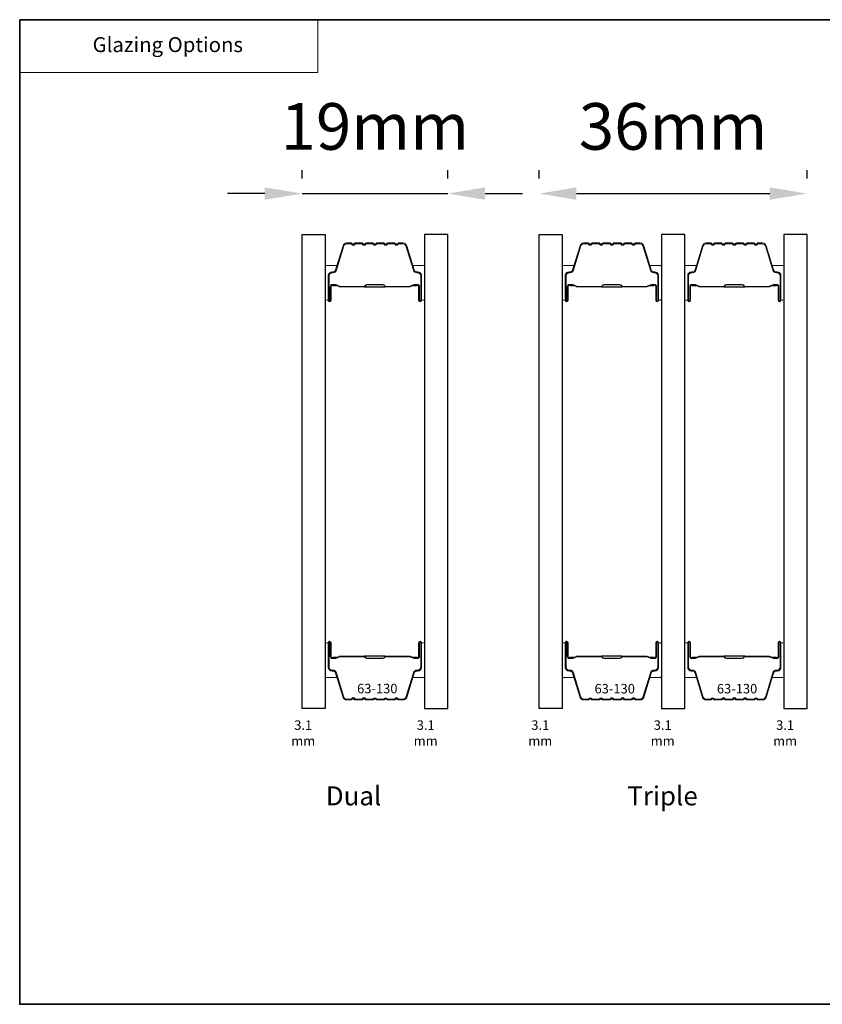
# Model space of a CAD drawing. Extents: x -223 to 5432, y 1416 to 3959.
# Drawn here: x 1583 to 1690, y 3771 to 3903 of the extents above; entities that cross this region are included whole.
import ezdxf
from ezdxf.enums import TextEntityAlignment as Align

# ---------------------------------------------------------------- set-up
doc = ezdxf.new("R2010")
doc.units = 0
doc.header["$LTSCALE"] = 200
doc.header["$MEASUREMENT"] = 0
doc.header["$PDMODE"] = 3
doc.header["$PDSIZE"] = 25
doc.linetypes.add('HIDDEN', pattern=[0.375, 0.25, -0.125])
doc.layers.get('DEFPOINTS').update_dxf_attribs({"color": 2, "linetype": 'CONTINUOUS'})
for name, color, linetype, lineweight in [('1', 1, 'CONTINUOUS', 13), ('2', 2, 'CONTINUOUS', 25), ('5', 7, 'HIDDEN', 9), ('8', 7, 'CONTINUOUS', 35), ('Butal', 9, 'CONTINUOUS', 15), ('Spacer Bar', 1, 'CONTINUOUS', 9), ('TEXT', 7, 'CONTINUOUS', 35)]:
    doc.layers.add(name, color=color, linetype=linetype, lineweight=lineweight)
doc.layers.add('Glass', color=6, linetype='CONTINUOUS')
doc.styles.add('BOLD', font='txt')
doc.styles.add('Note Text (ISO)', font='tahoma.ttf')
doc.styles.add('style1', font='arial.ttf')
doc.dimstyles.new('LWFRAC$0', dxfattribs={"dimscale": 20, "dimtxt": 2.5, "dimasz": 2, "dimexe": 1.25, "dimexo": 3, "dimgap": 2, "dimtad": 1, "dimtoh": 1, "dimdec": 4, "dimlfac": 0.03937, "dimzin": 4, "dimdsep": 46, "dimlunit": 5, "dimtxsty": 'style1', "dimcen": 0, "dimadec": 0, "dimazin": 0, "dimtfac": 1, "dimtdec": 4, "dimtix": 1, "dimtmove": 0, "dimatfit": 3, "dimfxl": 0, "dimfrac": 2, "dimtzin": 0, "dimarcsym": 0})

# ---------------------------------------------------------------- blocks, each defined once
blk = doc.blocks.new('*D169')
at = {"layer": '2', "color": 0, "lineweight": -2}
for p, q in [((1620.43, 3881.5), (1620.43, 3882.62)), ((1639.93, 3881.5), (1639.93, 3882.62)), ((1615.43, 3879.49), (1610.43, 3879.49)), ((1620.43, 3879.49), (1639.93, 3879.49)), ((1644.93, 3879.49), (1649.93, 3879.49))]:
    blk.add_line(p, q, dxfattribs=at)
at = {"layer": '2', "color": 0}
for points in [[(1615.43, 3880.32), (1615.43, 3878.66), (1620.43, 3879.49)], [(1644.93, 3880.32), (1644.93, 3878.66), (1639.93, 3879.49)]]:
    blk.add_solid(points, dxfattribs=at)
at = {"layer": 'DEFPOINTS', "color": 0}
for p in [(1639.93, 3879.49), (1620.43, 3874), (1639.93, 3874)]:
    blk.add_point(p, dxfattribs=at)
at = {"layer": '2', "color": 0, "insert": (1630.18, 3887.68), "char_height": 6.25, "attachment_point": 5, "style": 'style1'}
blk.add_mtext('19mm', dxfattribs=at)
blk = doc.blocks.new('*D170')
at = {"layer": '2', "color": 0, "lineweight": -2}
for p, q in [((1652.17, 3881.5), (1652.17, 3882.62)), ((1688.07, 3881.5), (1688.07, 3882.62)), ((1657.17, 3879.49), (1683.07, 3879.49))]:
    blk.add_line(p, q, dxfattribs=at)
at = {"layer": '2', "color": 0}
for points in [[(1657.17, 3880.32), (1657.17, 3878.66), (1652.17, 3879.49)], [(1683.07, 3880.32), (1683.07, 3878.66), (1688.07, 3879.49)]]:
    blk.add_solid(points, dxfattribs=at)
at = {"layer": 'DEFPOINTS', "color": 0}
for p in [(1688.07, 3879.49), (1652.17, 3874), (1688.07, 3874)]:
    blk.add_point(p, dxfattribs=at)
at = {"layer": '2', "color": 0, "insert": (1670.12, 3887.68), "char_height": 6.25, "attachment_point": 5, "style": 'style1'}
blk.add_mtext('36mm', dxfattribs=at)

msp = doc.modelspace()

# ---------------------------------------------------------------- linework, layer by layer
at = {"layer": '1', "linetype": 'Continuous'}
msp.add_lwpolyline([(1582.61, 3902.79), (1622.55, 3902.79), (1622.55, 3895.73), (1582.61, 3895.73)], close=True, dxfattribs=at)
at = {"layer": '8', "linetype": 'Continuous'}
msp.add_lwpolyline([(1582.61, 3902.79), (1785.89, 3902.79), (1785.89, 3770.85), (1582.61, 3770.85)], close=True, dxfattribs=at)
at = {"layer": 'Butal'}
for points in [[(1623.53, 3865.44), (1623.53, 3869.62, -0.414214), (1623.78, 3869.87), (1625.1, 3869.87), (1624.92, 3869.26, -0.329751), (1624.56, 3868.99), (1624.44, 3868.99, 0.414214), (1623.93, 3868.48), (1623.93, 3865.19), (1623.78, 3865.19, -0.414214)], [(1636.83, 3865.44), (1636.83, 3869.62, 0.414214), (1636.58, 3869.87), (1635.25, 3869.87), (1635.44, 3869.26, 0.329751), (1635.8, 3868.99), (1635.92, 3868.99, -0.414214), (1636.43, 3868.48), (1636.43, 3865.19), (1636.58, 3865.19, 0.414214)], [(1655.27, 3865.44), (1655.27, 3869.62, -0.414214), (1655.52, 3869.87), (1656.85, 3869.87), (1656.66, 3869.26, -0.329751), (1656.3, 3868.99), (1656.18, 3868.99, 0.414214), (1655.67, 3868.48), (1655.67, 3865.19), (1655.52, 3865.19, -0.414214)], [(1668.57, 3865.44), (1668.57, 3869.62, 0.414214), (1668.32, 3869.87), (1667, 3869.87), (1667.18, 3869.26, 0.329751), (1667.54, 3868.99), (1667.66, 3868.99, -0.414214), (1668.17, 3868.48), (1668.17, 3865.19), (1668.32, 3865.19, 0.414214)], [(1671.67, 3865.44), (1671.67, 3869.62, -0.414214), (1671.92, 3869.87), (1673.25, 3869.87), (1673.06, 3869.26, -0.329751), (1672.7, 3868.99), (1672.58, 3868.99, 0.414214), (1672.07, 3868.48), (1672.07, 3865.19), (1671.92, 3865.19, -0.414214)], [(1684.97, 3865.44), (1684.97, 3869.62, 0.414214), (1684.72, 3869.87), (1683.39, 3869.87), (1683.58, 3869.26, 0.329751), (1683.94, 3868.99), (1684.06, 3868.99, -0.414214), (1684.57, 3868.48), (1684.57, 3865.19), (1684.72, 3865.19, 0.414214)], [(1623.53, 3819.06), (1623.53, 3814.88, 0.414214), (1623.78, 3814.63), (1625.1, 3814.63), (1624.92, 3815.24, 0.329751), (1624.56, 3815.51), (1624.44, 3815.51, -0.414214), (1623.93, 3816.02), (1623.93, 3819.31), (1623.78, 3819.31, 0.414214)], [(1636.83, 3819.06), (1636.83, 3814.88, -0.414214), (1636.58, 3814.63), (1635.25, 3814.63), (1635.44, 3815.24, -0.329751), (1635.8, 3815.51), (1635.92, 3815.51, 0.414214), (1636.43, 3816.02), (1636.43, 3819.31), (1636.58, 3819.31, -0.414214)], [(1655.27, 3819.06), (1655.27, 3814.88, 0.414214), (1655.52, 3814.63), (1656.85, 3814.63), (1656.66, 3815.24, 0.329751), (1656.3, 3815.51), (1656.18, 3815.51, -0.414214), (1655.67, 3816.02), (1655.67, 3819.31), (1655.52, 3819.31, 0.414214)], [(1668.57, 3819.06), (1668.57, 3814.88, -0.414214), (1668.32, 3814.63), (1667, 3814.63), (1667.18, 3815.24, -0.329751), (1667.54, 3815.51), (1667.66, 3815.51, 0.414214), (1668.17, 3816.02), (1668.17, 3819.31), (1668.32, 3819.31, -0.414214)], [(1671.67, 3819.06), (1671.67, 3814.88, 0.414214), (1671.92, 3814.63), (1673.25, 3814.63), (1673.06, 3815.24, 0.329751), (1672.7, 3815.51), (1672.58, 3815.51, -0.414214), (1672.07, 3816.02), (1672.07, 3819.31), (1671.92, 3819.31, 0.414214)], [(1684.97, 3819.06), (1684.97, 3814.88, -0.414214), (1684.72, 3814.63), (1683.39, 3814.63), (1683.58, 3815.24, -0.329751), (1683.94, 3815.51), (1684.06, 3815.51, 0.414214), (1684.57, 3816.02), (1684.57, 3819.31), (1684.72, 3819.31, -0.414214)]]:
    msp.add_lwpolyline(points, format="xyb", close=True, dxfattribs=at)
at = {"layer": 'Glass', "color": 1}
for points in [[(1620.43, 3874), (1623.53, 3874), (1623.53, 3810.5), (1620.43, 3810.5)], [(1639.93, 3874), (1636.83, 3874), (1636.83, 3810.5), (1639.93, 3810.5)], [(1652.17, 3874), (1655.27, 3874), (1655.27, 3810.5), (1652.17, 3810.5)], [(1671.67, 3874), (1668.57, 3874), (1668.57, 3810.5), (1671.67, 3810.5)], [(1688.07, 3874), (1684.97, 3874), (1684.97, 3810.5), (1688.07, 3810.5)]]:
    msp.add_lwpolyline(points, close=True, dxfattribs=at)
at = {"layer": 'Spacer Bar'}
for points in [[(1628.99, 3872.87, 0.226277), (1628.9, 3872.82), (1628.83, 3872.74, -0.476976), (1628.63, 3872.74), (1628.56, 3872.82, 0.226277), (1628.46, 3872.87), (1627.55, 3872.87, 0.226277), (1627.45, 3872.82), (1627.38, 3872.74, -0.476976), (1627.18, 3872.74), (1627.11, 3872.82, 0.226277), (1627.01, 3872.87), (1626.39, 3872.87, 0.329751), (1625.91, 3872.51), (1624.92, 3869.25, -0.329751), (1624.55, 3868.98), (1624.43, 3868.98, 0.414214), (1623.93, 3868.48), (1623.93, 3865.19, 1), (1624.31, 3865.19), (1624.31, 3867.05, -0.414214), (1624.46, 3867.2), (1624.97, 3867.2), (1624.97, 3867.32), (1624.49, 3867.32, 0.414214), (1624.19, 3867.02), (1624.19, 3865.19, -1), (1624.04, 3865.19), (1624.04, 3868.48, -0.414214), (1624.43, 3868.87), (1624.55, 3868.87, 0.329751), (1625.02, 3869.22), (1626.02, 3872.48, -0.329751), (1626.39, 3872.75), (1627.01, 3872.75, -0.226277), (1627.02, 3872.75), (1627.09, 3872.66, 0.476976), (1627.47, 3872.66), (1627.54, 3872.75, -0.226277), (1627.55, 3872.75), (1628.46, 3872.75, -0.226277), (1628.47, 3872.75), (1628.54, 3872.66, 0.476976), (1628.92, 3872.66), (1628.99, 3872.75, -0.226277), (1628.99, 3872.75), (1629.91, 3872.75, -0.256633), (1629.92, 3872.75), (1629.99, 3872.66, 0.476976), (1630.36, 3872.66), (1630.43, 3872.75, -0.226277), (1630.44, 3872.75), (1631.36, 3872.75, -0.256633), (1631.37, 3872.75), (1631.44, 3872.66, 0.476976), (1631.81, 3872.66), (1631.88, 3872.75, -0.226277), (1631.89, 3872.75), (1632.8, 3872.75, -0.256633), (1632.82, 3872.75), (1632.88, 3872.66, 0.476976), (1633.26, 3872.66), (1633.33, 3872.75, -0.226277), (1633.34, 3872.75), (1633.96, 3872.75, -0.329751), (1634.33, 3872.48), (1635.33, 3869.22, 0.329751), (1635.81, 3868.87), (1635.93, 3868.87, -0.414214), (1636.31, 3868.48), (1636.31, 3865.19, -1), (1636.16, 3865.19), (1636.16, 3867.02, 0.414214), (1635.86, 3867.32), (1635.38, 3867.32), (1635.38, 3867.2), (1635.89, 3867.2, -0.414214), (1636.04, 3867.05), (1636.04, 3865.19, 1), (1636.43, 3865.19), (1636.43, 3868.48, 0.414214), (1635.93, 3868.98), (1635.81, 3868.98, -0.329751), (1635.44, 3869.25), (1634.44, 3872.51, 0.329751), (1633.96, 3872.87), (1633.34, 3872.87, 0.226277), (1633.24, 3872.82), (1633.17, 3872.74, -0.476976), (1632.97, 3872.74), (1632.9, 3872.82, 0.226277), (1632.81, 3872.87), (1631.89, 3872.87, 0.226277), (1631.79, 3872.82), (1631.72, 3872.74, -0.476976), (1631.53, 3872.74), (1631.46, 3872.82, 0.226277), (1631.36, 3872.87), (1630.44, 3872.87, 0.226277), (1630.34, 3872.82), (1630.28, 3872.74, -0.476976), (1630.08, 3872.74), (1630.01, 3872.82, 0.226277), (1629.91, 3872.87)], [(1660.74, 3872.87, 0.226277), (1660.64, 3872.82), (1660.57, 3872.74, -0.476976), (1660.38, 3872.74), (1660.31, 3872.82, 0.226277), (1660.21, 3872.87), (1659.29, 3872.87, 0.226277), (1659.19, 3872.82), (1659.13, 3872.74, -0.476976), (1658.93, 3872.74), (1658.86, 3872.82, 0.226277), (1658.76, 3872.87), (1658.14, 3872.87, 0.329751), (1657.66, 3872.51), (1656.66, 3869.25, -0.329751), (1656.29, 3868.98), (1656.17, 3868.98, 0.414214), (1655.67, 3868.48), (1655.67, 3865.19, 1), (1656.05, 3865.19), (1656.05, 3867.05, -0.414214), (1656.2, 3867.2), (1656.72, 3867.2), (1656.72, 3867.32), (1656.24, 3867.32, 0.414214), (1655.94, 3867.02), (1655.94, 3865.19, -1), (1655.79, 3865.19), (1655.79, 3868.48, -0.414214), (1656.17, 3868.87), (1656.29, 3868.87, 0.329751), (1656.77, 3869.22), (1657.77, 3872.48, -0.329751), (1658.14, 3872.75), (1658.76, 3872.75, -0.226277), (1658.77, 3872.75), (1658.84, 3872.66, 0.476976), (1659.21, 3872.66), (1659.28, 3872.75, -0.226277), (1659.29, 3872.75), (1660.21, 3872.75, -0.226277), (1660.22, 3872.75), (1660.29, 3872.66, 0.476976), (1660.66, 3872.66), (1660.73, 3872.75, -0.226277), (1660.74, 3872.75), (1661.65, 3872.75, -0.256633), (1661.67, 3872.75), (1661.73, 3872.66, 0.476976), (1662.11, 3872.66), (1662.18, 3872.75, -0.226277), (1662.19, 3872.75), (1663.1, 3872.75, -0.256633), (1663.11, 3872.75), (1663.18, 3872.66, 0.476976), (1663.56, 3872.66), (1663.63, 3872.75, -0.226277), (1663.64, 3872.75), (1664.55, 3872.75, -0.256633), (1664.56, 3872.75), (1664.63, 3872.66, 0.476976), (1665.01, 3872.66), (1665.07, 3872.75, -0.226277), (1665.08, 3872.75), (1665.71, 3872.75, -0.329751), (1666.08, 3872.48), (1667.07, 3869.22, 0.329751), (1667.55, 3868.87), (1667.67, 3868.87, -0.414214), (1668.06, 3868.48), (1668.06, 3865.19, -1), (1667.9, 3865.19), (1667.9, 3867.02, 0.414214), (1667.6, 3867.32), (1667.13, 3867.32), (1667.13, 3867.2), (1667.64, 3867.2, -0.414214), (1667.79, 3867.05), (1667.79, 3865.19, 1), (1668.17, 3865.19), (1668.17, 3868.48, 0.414214), (1667.67, 3868.98), (1667.55, 3868.98, -0.329751), (1667.18, 3869.25), (1666.19, 3872.51, 0.329751), (1665.71, 3872.87), (1665.08, 3872.87, 0.226277), (1664.99, 3872.82), (1664.92, 3872.74, -0.476976), (1664.72, 3872.74), (1664.65, 3872.82, 0.226277), (1664.55, 3872.87), (1663.64, 3872.87, 0.226277), (1663.54, 3872.82), (1663.47, 3872.74, -0.476976), (1663.27, 3872.74), (1663.2, 3872.82, 0.226277), (1663.1, 3872.87), (1662.19, 3872.87, 0.226277), (1662.09, 3872.82), (1662.02, 3872.74, -0.476976), (1661.82, 3872.74), (1661.75, 3872.82, 0.226277), (1661.66, 3872.87)], [(1677.14, 3872.87, 0.226277), (1677.04, 3872.82), (1676.97, 3872.74, -0.476976), (1676.77, 3872.74), (1676.7, 3872.82, 0.226277), (1676.61, 3872.87), (1675.69, 3872.87, 0.226277), (1675.59, 3872.82), (1675.52, 3872.74, -0.476976), (1675.33, 3872.74), (1675.26, 3872.82, 0.226277), (1675.16, 3872.87), (1674.53, 3872.87, 0.329751), (1674.06, 3872.51), (1673.06, 3869.25, -0.329751), (1672.69, 3868.98), (1672.57, 3868.98, 0.414214), (1672.07, 3868.48), (1672.07, 3865.19, 1), (1672.45, 3865.19), (1672.45, 3867.05, -0.414214), (1672.6, 3867.2), (1673.11, 3867.2), (1673.11, 3867.32), (1672.64, 3867.32, 0.414214), (1672.34, 3867.02), (1672.34, 3865.19, -1), (1672.19, 3865.19), (1672.19, 3868.48, -0.414214), (1672.57, 3868.87), (1672.69, 3868.87, 0.329751), (1673.17, 3869.22), (1674.16, 3872.48, -0.329751), (1674.53, 3872.75), (1675.16, 3872.75, -0.226277), (1675.17, 3872.75), (1675.24, 3872.66, 0.476976), (1675.61, 3872.66), (1675.68, 3872.75, -0.226277), (1675.69, 3872.75), (1676.61, 3872.75, -0.226277), (1676.62, 3872.75), (1676.68, 3872.66, 0.476976), (1677.06, 3872.66), (1677.13, 3872.75, -0.226277), (1677.14, 3872.75), (1678.05, 3872.75, -0.256633), (1678.06, 3872.75), (1678.13, 3872.66, 0.476976), (1678.51, 3872.66), (1678.58, 3872.75, -0.226277), (1678.59, 3872.75), (1679.5, 3872.75, -0.256633), (1679.51, 3872.75), (1679.58, 3872.66, 0.476976), (1679.96, 3872.66), (1680.02, 3872.75, -0.226277), (1680.03, 3872.75), (1680.95, 3872.75, -0.256633), (1680.96, 3872.75), (1681.03, 3872.66, 0.476976), (1681.4, 3872.66), (1681.47, 3872.75, -0.226277), (1681.48, 3872.75), (1682.11, 3872.75, -0.329751), (1682.48, 3872.48), (1683.47, 3869.22, 0.329751), (1683.95, 3868.87), (1684.07, 3868.87, -0.414214), (1684.45, 3868.48), (1684.45, 3865.19, -1), (1684.3, 3865.19), (1684.3, 3867.02, 0.414214), (1684, 3867.32), (1683.53, 3867.32), (1683.53, 3867.2), (1684.04, 3867.2, -0.414214), (1684.19, 3867.05), (1684.19, 3865.19, 1), (1684.57, 3865.19), (1684.57, 3868.48, 0.414214), (1684.07, 3868.98), (1683.95, 3868.98, -0.329751), (1683.58, 3869.25), (1682.58, 3872.51, 0.329751), (1682.11, 3872.87), (1681.48, 3872.87, 0.226277), (1681.38, 3872.82), (1681.31, 3872.74, -0.476976), (1681.12, 3872.74), (1681.05, 3872.82, 0.226277), (1680.95, 3872.87), (1680.03, 3872.87, 0.226277), (1679.94, 3872.82), (1679.87, 3872.74, -0.476976), (1679.67, 3872.74), (1679.6, 3872.82, 0.226277), (1679.5, 3872.87), (1678.59, 3872.87, 0.226277), (1678.49, 3872.82), (1678.42, 3872.74, -0.476976), (1678.22, 3872.74), (1678.15, 3872.82, 0.226277), (1678.05, 3872.87)], [(1624.53, 3867.15), (1625.16, 3867.15, -0.22907), (1625.32, 3867.08, 0.224481), (1625.46, 3867.01), (1628.74, 3867.01, 0.28964), (1628.9, 3867.11, -0.272736), (1629.12, 3867.27), (1631.23, 3867.27, -0.272736), (1631.45, 3867.11, 0.28964), (1631.62, 3867.01), (1634.9, 3867.01, 0.224481), (1635.03, 3867.08, -0.22907), (1635.19, 3867.15), (1635.83, 3867.15), (1635.83, 3867.2), (1635.19, 3867.2, 0.228585), (1634.99, 3867.11, -0.224481), (1634.9, 3867.06), (1631.62, 3867.06, -0.28964), (1631.5, 3867.14, 0.274141), (1631.23, 3867.32), (1629.12, 3867.32, 0.274141), (1628.85, 3867.14, -0.28964), (1628.74, 3867.06), (1625.46, 3867.06, -0.224481), (1625.36, 3867.11, 0.228585), (1625.16, 3867.2), (1624.53, 3867.2)], [(1656.27, 3867.15), (1656.9, 3867.15, -0.22907), (1657.07, 3867.08, 0.224481), (1657.2, 3867.01), (1660.48, 3867.01, 0.28964), (1660.64, 3867.11, -0.272736), (1660.87, 3867.27), (1662.98, 3867.27, -0.272736), (1663.2, 3867.11, 0.28964), (1663.36, 3867.01), (1666.64, 3867.01, 0.224481), (1666.78, 3867.08, -0.22907), (1666.94, 3867.15), (1667.57, 3867.15), (1667.57, 3867.2), (1666.94, 3867.2, 0.228585), (1666.74, 3867.11, -0.224481), (1666.64, 3867.06), (1663.36, 3867.06, -0.28964), (1663.25, 3867.14, 0.274141), (1662.98, 3867.32), (1660.87, 3867.32, 0.274141), (1660.6, 3867.14, -0.28964), (1660.48, 3867.06), (1657.2, 3867.06, -0.224481), (1657.1, 3867.11, 0.228585), (1656.9, 3867.2), (1656.27, 3867.2)], [(1672.67, 3867.15), (1673.3, 3867.15, -0.22907), (1673.46, 3867.08, 0.224481), (1673.6, 3867.01), (1676.88, 3867.01, 0.28964), (1677.04, 3867.11, -0.272736), (1677.27, 3867.27), (1679.37, 3867.27, -0.272736), (1679.6, 3867.11, 0.28964), (1679.76, 3867.01), (1683.04, 3867.01, 0.224481), (1683.18, 3867.08, -0.22907), (1683.34, 3867.15), (1683.97, 3867.15), (1683.97, 3867.2), (1683.34, 3867.2, 0.228585), (1683.14, 3867.11, -0.224481), (1683.04, 3867.06), (1679.76, 3867.06, -0.28964), (1679.64, 3867.14, 0.274141), (1679.38, 3867.32), (1677.26, 3867.32, 0.274141), (1677, 3867.14, -0.28964), (1676.88, 3867.06), (1673.6, 3867.06, -0.224481), (1673.5, 3867.11, 0.228585), (1673.3, 3867.2), (1672.67, 3867.2)], [(1628.99, 3811.63, -0.226277), (1628.9, 3811.68), (1628.83, 3811.76, 0.476976), (1628.63, 3811.76), (1628.56, 3811.68, -0.226277), (1628.46, 3811.63), (1627.55, 3811.63, -0.226277), (1627.45, 3811.68), (1627.38, 3811.76, 0.476976), (1627.18, 3811.76), (1627.11, 3811.68, -0.226277), (1627.01, 3811.63), (1626.39, 3811.63, -0.329751), (1625.91, 3811.98), (1624.92, 3815.24, 0.329751), (1624.55, 3815.52), (1624.43, 3815.52, -0.414214), (1623.93, 3816.02), (1623.93, 3819.31, -1), (1624.31, 3819.31), (1624.31, 3817.45, 0.414214), (1624.46, 3817.3), (1624.97, 3817.3), (1624.97, 3817.18), (1624.49, 3817.18, -0.414214), (1624.19, 3817.48), (1624.19, 3819.31, 1), (1624.04, 3819.31), (1624.04, 3816.02, 0.414214), (1624.43, 3815.63), (1624.55, 3815.63, -0.329751), (1625.02, 3815.28), (1626.02, 3812.02, 0.329751), (1626.39, 3811.74), (1627.01, 3811.74, 0.226277), (1627.02, 3811.75), (1627.09, 3811.83, -0.476976), (1627.47, 3811.83), (1627.54, 3811.75, 0.226277), (1627.55, 3811.74), (1628.46, 3811.74, 0.226277), (1628.47, 3811.75), (1628.54, 3811.83, -0.476976), (1628.92, 3811.83), (1628.99, 3811.75, 0.226277), (1628.99, 3811.74), (1629.91, 3811.74, 0.256633), (1629.92, 3811.75), (1629.99, 3811.83, -0.476976), (1630.36, 3811.83), (1630.43, 3811.75, 0.226277), (1630.44, 3811.74), (1631.36, 3811.74, 0.256633), (1631.37, 3811.75), (1631.44, 3811.83, -0.476976), (1631.81, 3811.83), (1631.88, 3811.75, 0.226277), (1631.89, 3811.74), (1632.8, 3811.74, 0.256633), (1632.82, 3811.75), (1632.88, 3811.83, -0.476976), (1633.26, 3811.83), (1633.33, 3811.75, 0.226277), (1633.34, 3811.74), (1633.96, 3811.74, 0.329751), (1634.33, 3812.02), (1635.33, 3815.28, -0.329751), (1635.81, 3815.63), (1635.93, 3815.63, 0.414214), (1636.31, 3816.02), (1636.31, 3819.31, 1), (1636.16, 3819.31), (1636.16, 3817.48, -0.414214), (1635.86, 3817.18), (1635.38, 3817.18), (1635.38, 3817.3), (1635.89, 3817.3, 0.414214), (1636.04, 3817.45), (1636.04, 3819.31, -1), (1636.43, 3819.31), (1636.43, 3816.02, -0.414214), (1635.93, 3815.52), (1635.81, 3815.52, 0.329751), (1635.44, 3815.24), (1634.44, 3811.98, -0.329751), (1633.96, 3811.63), (1633.34, 3811.63, -0.226277), (1633.24, 3811.68), (1633.17, 3811.76, 0.476976), (1632.97, 3811.76), (1632.9, 3811.68, -0.226277), (1632.81, 3811.63), (1631.89, 3811.63, -0.226277), (1631.79, 3811.68), (1631.72, 3811.76, 0.476976), (1631.53, 3811.76), (1631.46, 3811.68, -0.226277), (1631.36, 3811.63), (1630.44, 3811.63, -0.226277), (1630.34, 3811.68), (1630.28, 3811.76, 0.476976), (1630.08, 3811.76), (1630.01, 3811.68, -0.226277), (1629.91, 3811.63)], [(1660.74, 3811.63, -0.226277), (1660.64, 3811.68), (1660.57, 3811.76, 0.476976), (1660.38, 3811.76), (1660.31, 3811.68, -0.226277), (1660.21, 3811.63), (1659.29, 3811.63, -0.226277), (1659.19, 3811.68), (1659.13, 3811.76, 0.476976), (1658.93, 3811.76), (1658.86, 3811.68, -0.226277), (1658.76, 3811.63), (1658.14, 3811.63, -0.329751), (1657.66, 3811.98), (1656.66, 3815.24, 0.329751), (1656.29, 3815.52), (1656.17, 3815.52, -0.414214), (1655.67, 3816.02), (1655.67, 3819.31, -1), (1656.05, 3819.31), (1656.05, 3817.45, 0.414214), (1656.2, 3817.3), (1656.72, 3817.3), (1656.72, 3817.18), (1656.24, 3817.18, -0.414214), (1655.94, 3817.48), (1655.94, 3819.31, 1), (1655.79, 3819.31), (1655.79, 3816.02, 0.414214), (1656.17, 3815.63), (1656.29, 3815.63, -0.329751), (1656.77, 3815.28), (1657.77, 3812.02, 0.329751), (1658.14, 3811.74), (1658.76, 3811.74, 0.226277), (1658.77, 3811.75), (1658.84, 3811.83, -0.476976), (1659.21, 3811.83), (1659.28, 3811.75, 0.226277), (1659.29, 3811.74), (1660.21, 3811.74, 0.226277), (1660.22, 3811.75), (1660.29, 3811.83, -0.476976), (1660.66, 3811.83), (1660.73, 3811.75, 0.226277), (1660.74, 3811.74), (1661.65, 3811.74, 0.256633), (1661.67, 3811.75), (1661.73, 3811.83, -0.476976), (1662.11, 3811.83), (1662.18, 3811.75, 0.226277), (1662.19, 3811.74), (1663.1, 3811.74, 0.256633), (1663.11, 3811.75), (1663.18, 3811.83, -0.476976), (1663.56, 3811.83), (1663.63, 3811.75, 0.226277), (1663.64, 3811.74), (1664.55, 3811.74, 0.256633), (1664.56, 3811.75), (1664.63, 3811.83, -0.476976), (1665.01, 3811.83), (1665.07, 3811.75, 0.226277), (1665.08, 3811.74), (1665.71, 3811.74, 0.329751), (1666.08, 3812.02), (1667.07, 3815.28, -0.329751), (1667.55, 3815.63), (1667.67, 3815.63, 0.414214), (1668.06, 3816.02), (1668.06, 3819.31, 1), (1667.9, 3819.31), (1667.9, 3817.48, -0.414214), (1667.6, 3817.18), (1667.13, 3817.18), (1667.13, 3817.3), (1667.64, 3817.3, 0.414214), (1667.79, 3817.45), (1667.79, 3819.31, -1), (1668.17, 3819.31), (1668.17, 3816.02, -0.414214), (1667.67, 3815.52), (1667.55, 3815.52, 0.329751), (1667.18, 3815.24), (1666.19, 3811.98, -0.329751), (1665.71, 3811.63), (1665.08, 3811.63, -0.226277), (1664.99, 3811.68), (1664.92, 3811.76, 0.476976), (1664.72, 3811.76), (1664.65, 3811.68, -0.226277), (1664.55, 3811.63), (1663.64, 3811.63, -0.226277), (1663.54, 3811.68), (1663.47, 3811.76, 0.476976), (1663.27, 3811.76), (1663.2, 3811.68, -0.226277), (1663.1, 3811.63), (1662.19, 3811.63, -0.226277), (1662.09, 3811.68), (1662.02, 3811.76, 0.476976), (1661.82, 3811.76), (1661.75, 3811.68, -0.226277), (1661.66, 3811.63)], [(1677.14, 3811.63, -0.226277), (1677.04, 3811.68), (1676.97, 3811.76, 0.476976), (1676.77, 3811.76), (1676.7, 3811.68, -0.226277), (1676.61, 3811.63), (1675.69, 3811.63, -0.226277), (1675.59, 3811.68), (1675.52, 3811.76, 0.476976), (1675.33, 3811.76), (1675.26, 3811.68, -0.226277), (1675.16, 3811.63), (1674.53, 3811.63, -0.329751), (1674.06, 3811.98), (1673.06, 3815.24, 0.329751), (1672.69, 3815.52), (1672.57, 3815.52, -0.414214), (1672.07, 3816.02), (1672.07, 3819.31, -1), (1672.45, 3819.31), (1672.45, 3817.45, 0.414214), (1672.6, 3817.3), (1673.11, 3817.3), (1673.11, 3817.18), (1672.64, 3817.18, -0.414214), (1672.34, 3817.48), (1672.34, 3819.31, 1), (1672.19, 3819.31), (1672.19, 3816.02, 0.414214), (1672.57, 3815.63), (1672.69, 3815.63, -0.329751), (1673.17, 3815.28), (1674.16, 3812.02, 0.329751), (1674.53, 3811.74), (1675.16, 3811.74, 0.226277), (1675.17, 3811.75), (1675.24, 3811.83, -0.476976), (1675.61, 3811.83), (1675.68, 3811.75, 0.226277), (1675.69, 3811.74), (1676.61, 3811.74, 0.226277), (1676.62, 3811.75), (1676.68, 3811.83, -0.476976), (1677.06, 3811.83), (1677.13, 3811.75, 0.226277), (1677.14, 3811.74), (1678.05, 3811.74, 0.256633), (1678.06, 3811.75), (1678.13, 3811.83, -0.476976), (1678.51, 3811.83), (1678.58, 3811.75, 0.226277), (1678.59, 3811.74), (1679.5, 3811.74, 0.256633), (1679.51, 3811.75), (1679.58, 3811.83, -0.476976), (1679.96, 3811.83), (1680.02, 3811.75, 0.226277), (1680.03, 3811.74), (1680.95, 3811.74, 0.256633), (1680.96, 3811.75), (1681.03, 3811.83, -0.476976), (1681.4, 3811.83), (1681.47, 3811.75, 0.226277), (1681.48, 3811.74), (1682.11, 3811.74, 0.329751), (1682.48, 3812.02), (1683.47, 3815.28, -0.329751), (1683.95, 3815.63), (1684.07, 3815.63, 0.414214), (1684.45, 3816.02), (1684.45, 3819.31, 1), (1684.3, 3819.31), (1684.3, 3817.48, -0.414214), (1684, 3817.18), (1683.53, 3817.18), (1683.53, 3817.3), (1684.04, 3817.3, 0.414214), (1684.19, 3817.45), (1684.19, 3819.31, -1), (1684.57, 3819.31), (1684.57, 3816.02, -0.414214), (1684.07, 3815.52), (1683.95, 3815.52, 0.329751), (1683.58, 3815.24), (1682.58, 3811.98, -0.329751), (1682.11, 3811.63), (1681.48, 3811.63, -0.226277), (1681.38, 3811.68), (1681.31, 3811.76, 0.476976), (1681.12, 3811.76), (1681.05, 3811.68, -0.226277), (1680.95, 3811.63), (1680.03, 3811.63, -0.226277), (1679.94, 3811.68), (1679.87, 3811.76, 0.476976), (1679.67, 3811.76), (1679.6, 3811.68, -0.226277), (1679.5, 3811.63), (1678.59, 3811.63, -0.226277), (1678.49, 3811.68), (1678.42, 3811.76, 0.476976), (1678.22, 3811.76), (1678.15, 3811.68, -0.226277), (1678.05, 3811.63)], [(1624.53, 3817.35), (1625.16, 3817.35, 0.22907), (1625.32, 3817.42, -0.224481), (1625.46, 3817.49), (1628.74, 3817.49, -0.28964), (1628.9, 3817.38, 0.272736), (1629.12, 3817.23), (1631.23, 3817.23, 0.272736), (1631.45, 3817.38, -0.28964), (1631.62, 3817.49), (1634.9, 3817.49, -0.224481), (1635.03, 3817.42, 0.22907), (1635.19, 3817.35), (1635.83, 3817.35), (1635.83, 3817.3), (1635.19, 3817.3, -0.228585), (1634.99, 3817.39, 0.224481), (1634.9, 3817.43), (1631.62, 3817.43, 0.28964), (1631.5, 3817.36, -0.274141), (1631.23, 3817.18), (1629.12, 3817.18, -0.274141), (1628.85, 3817.36, 0.28964), (1628.74, 3817.43), (1625.46, 3817.43, 0.224481), (1625.36, 3817.39, -0.228585), (1625.16, 3817.3), (1624.53, 3817.3)], [(1656.27, 3817.35), (1656.9, 3817.35, 0.22907), (1657.07, 3817.42, -0.224481), (1657.2, 3817.49), (1660.48, 3817.49, -0.28964), (1660.64, 3817.38, 0.272736), (1660.87, 3817.23), (1662.98, 3817.23, 0.272736), (1663.2, 3817.38, -0.28964), (1663.36, 3817.49), (1666.64, 3817.49, -0.224481), (1666.78, 3817.42, 0.22907), (1666.94, 3817.35), (1667.57, 3817.35), (1667.57, 3817.3), (1666.94, 3817.3, -0.228585), (1666.74, 3817.39, 0.224481), (1666.64, 3817.43), (1663.36, 3817.43, 0.28964), (1663.25, 3817.36, -0.274141), (1662.98, 3817.18), (1660.87, 3817.18, -0.274141), (1660.6, 3817.36, 0.28964), (1660.48, 3817.43), (1657.2, 3817.43, 0.224481), (1657.1, 3817.39, -0.228585), (1656.9, 3817.3), (1656.27, 3817.3)], [(1672.67, 3817.35), (1673.3, 3817.35, 0.22907), (1673.46, 3817.42, -0.224481), (1673.6, 3817.49), (1676.88, 3817.49, -0.28964), (1677.04, 3817.38, 0.272736), (1677.27, 3817.23), (1679.37, 3817.23, 0.272736), (1679.6, 3817.38, -0.28964), (1679.76, 3817.49), (1683.04, 3817.49, -0.224481), (1683.18, 3817.42, 0.22907), (1683.34, 3817.35), (1683.97, 3817.35), (1683.97, 3817.3), (1683.34, 3817.3, -0.228585), (1683.14, 3817.39, 0.224481), (1683.04, 3817.43), (1679.76, 3817.43, 0.28964), (1679.64, 3817.36, -0.274141), (1679.38, 3817.18), (1677.26, 3817.18, -0.274141), (1677, 3817.36, 0.28964), (1676.88, 3817.43), (1673.6, 3817.43, 0.224481), (1673.5, 3817.39, -0.228585), (1673.3, 3817.3), (1672.67, 3817.3)]]:
    msp.add_lwpolyline(points, format="xyb", close=True, dxfattribs=at)
for points in [[(1628.74, 3867.06, -0.001885), (1628.74, 3867.06), (1625.46, 3867.06, -0.224481), (1625.36, 3867.11, 0.228585), (1625.16, 3867.2), (1624.53, 3867.2), (1624.53, 3867.15), (1625.16, 3867.15, -0.22907), (1625.32, 3867.08, 0.224481), (1625.46, 3867.01), (1628.74, 3867.01, -0.214245), (1628.77, 3867, 0.214245), (1628.91, 3866.94), (1631.45, 3866.94, 0.214245), (1631.58, 3867, -0.214245), (1631.62, 3867.01), (1634.9, 3867.01, 0.224481), (1635.03, 3867.08, -0.22907), (1635.19, 3867.15), (1635.83, 3867.15), (1635.83, 3867.2), (1635.19, 3867.2, 0.228585), (1634.99, 3867.11, -0.224481), (1634.9, 3867.06), (1631.62, 3867.06, 0.214245), (1631.54, 3867.03, -0.214245), (1631.45, 3866.99), (1628.91, 3866.99, -0.214245), (1628.81, 3867.03, 0.214245), (1628.74, 3867.06)], [(1660.48, 3867.06, -0.001885), (1660.48, 3867.06), (1657.2, 3867.06, -0.224481), (1657.1, 3867.11, 0.228585), (1656.9, 3867.2), (1656.27, 3867.2), (1656.27, 3867.15), (1656.9, 3867.15, -0.22907), (1657.07, 3867.08, 0.224481), (1657.2, 3867.01), (1660.48, 3867.01, -0.214245), (1660.52, 3867, 0.214245), (1660.65, 3866.94), (1663.19, 3866.94, 0.214245), (1663.32, 3867, -0.214245), (1663.36, 3867.01), (1666.64, 3867.01, 0.224481), (1666.78, 3867.08, -0.22907), (1666.94, 3867.15), (1667.57, 3867.15), (1667.57, 3867.2), (1666.94, 3867.2, 0.228585), (1666.74, 3867.11, -0.224481), (1666.64, 3867.06), (1663.36, 3867.06, 0.214245), (1663.29, 3867.03, -0.214245), (1663.19, 3866.99), (1660.65, 3866.99, -0.214245), (1660.56, 3867.03, 0.214245), (1660.48, 3867.06)], [(1676.88, 3867.06, -0.001885), (1676.88, 3867.06), (1673.6, 3867.06, -0.224481), (1673.5, 3867.11, 0.228585), (1673.3, 3867.2), (1672.67, 3867.2), (1672.67, 3867.15), (1673.3, 3867.15, -0.22907), (1673.46, 3867.08, 0.224481), (1673.6, 3867.01), (1676.88, 3867.01, -0.214245), (1676.92, 3867, 0.214245), (1677.05, 3866.94), (1679.59, 3866.94, 0.214245), (1679.72, 3867, -0.214245), (1679.76, 3867.01), (1683.04, 3867.01, 0.224481), (1683.18, 3867.08, -0.22907), (1683.34, 3867.15), (1683.97, 3867.15), (1683.97, 3867.2), (1683.34, 3867.2, 0.228585), (1683.14, 3867.11, -0.224481), (1683.04, 3867.06), (1679.76, 3867.06, 0.214245), (1679.68, 3867.03, -0.214245), (1679.59, 3866.99), (1677.05, 3866.99, -0.214245), (1676.96, 3867.03, 0.214245), (1676.88, 3867.06)], [(1628.74, 3817.43, 0.001885), (1628.74, 3817.43), (1625.46, 3817.43, 0.224481), (1625.36, 3817.39, -0.228585), (1625.16, 3817.3), (1624.53, 3817.3), (1624.53, 3817.35), (1625.16, 3817.35, 0.22907), (1625.32, 3817.42, -0.224481), (1625.46, 3817.49), (1628.74, 3817.49, 0.214245), (1628.77, 3817.5, -0.214245), (1628.91, 3817.56), (1631.45, 3817.56, -0.214245), (1631.58, 3817.5, 0.214245), (1631.62, 3817.49), (1634.9, 3817.49, -0.224481), (1635.03, 3817.42, 0.22907), (1635.19, 3817.35), (1635.83, 3817.35), (1635.83, 3817.3), (1635.19, 3817.3, -0.228585), (1634.99, 3817.39, 0.224481), (1634.9, 3817.43), (1631.62, 3817.43, -0.214245), (1631.54, 3817.47, 0.214245), (1631.45, 3817.51), (1628.91, 3817.51, 0.214245), (1628.81, 3817.47, -0.214245), (1628.74, 3817.43)], [(1660.48, 3817.43, 0.001885), (1660.48, 3817.43), (1657.2, 3817.43, 0.224481), (1657.1, 3817.39, -0.228585), (1656.9, 3817.3), (1656.27, 3817.3), (1656.27, 3817.35), (1656.9, 3817.35, 0.22907), (1657.07, 3817.42, -0.224481), (1657.2, 3817.49), (1660.48, 3817.49, 0.214245), (1660.52, 3817.5, -0.214245), (1660.65, 3817.56), (1663.19, 3817.56, -0.214245), (1663.32, 3817.5, 0.214245), (1663.36, 3817.49), (1666.64, 3817.49, -0.224481), (1666.78, 3817.42, 0.22907), (1666.94, 3817.35), (1667.57, 3817.35), (1667.57, 3817.3), (1666.94, 3817.3, -0.228585), (1666.74, 3817.39, 0.224481), (1666.64, 3817.43), (1663.36, 3817.43, -0.214245), (1663.29, 3817.47, 0.214245), (1663.19, 3817.51), (1660.65, 3817.51, 0.214245), (1660.56, 3817.47, -0.214245), (1660.48, 3817.43)], [(1676.88, 3817.43, 0.001885), (1676.88, 3817.43), (1673.6, 3817.43, 0.224481), (1673.5, 3817.39, -0.228585), (1673.3, 3817.3), (1672.67, 3817.3), (1672.67, 3817.35), (1673.3, 3817.35, 0.22907), (1673.46, 3817.42, -0.224481), (1673.6, 3817.49), (1676.88, 3817.49, 0.214245), (1676.92, 3817.5, -0.214245), (1677.05, 3817.56), (1679.59, 3817.56, -0.214245), (1679.72, 3817.5, 0.214245), (1679.76, 3817.49), (1683.04, 3817.49, -0.224481), (1683.18, 3817.42, 0.22907), (1683.34, 3817.35), (1683.97, 3817.35), (1683.97, 3817.3), (1683.34, 3817.3, -0.228585), (1683.14, 3817.39, 0.224481), (1683.04, 3817.43), (1679.76, 3817.43, -0.214245), (1679.68, 3817.47, 0.214245), (1679.59, 3817.51), (1677.05, 3817.51, 0.214245), (1676.96, 3817.47, -0.214245), (1676.88, 3817.43)]]:
    msp.add_lwpolyline(points, format="xyb", dxfattribs=at)

# ---------------------------------------------------------------- texts
at = {"layer": '5', "linetype": 'Continuous', "lineweight": 20, "style": 'BOLD'}
msp.add_text('Glazing Options', height=2, dxfattribs=at).set_placement((1602.44, 3898.45), align=Align.CENTER)
at = {"layer": 'TEXT'}
for s, width, insert, char_height, attachment_point, style in [('63-130', 0.1105, (1630.5, 3813.8), 1.27, 2, 'Note Text (ISO)'), ('63-130', 0.1105, (1662.3, 3813.78), 1.27, 2, 'Note Text (ISO)'), ('63-130', 0.1105, (1678.69, 3813.78), 1.27, 2, 'Note Text (ISO)'), ('3.1 mm', 0.2867, (1620.58, 3808.9), 1.27, 2, 'Note Text (ISO)'), ('3.1 mm', 0.3123, (1636.98, 3808.9), 1.27, 2, 'Note Text (ISO)'), ('3.1 mm', 0.2644, (1652.33, 3808.9), 1.27, 2, 'Note Text (ISO)'), ('3.1 mm', 0.3599, (1668.73, 3808.9), 1.27, 2, 'Note Text (ISO)'), ('3.1 mm', 0.3341, (1685.12, 3808.9), 1.27, 2, 'Note Text (ISO)'), ('Dual', 0.0591, (1623.61, 3800.05), 2.54, 1, 'style1'), ('Triple', 0.0591, (1663.99, 3800.05), 2.54, 1, 'style1')]:
    msp.add_mtext_dynamic_manual_height_columns(s, width=width, gutter_width=300, heights=[0], dxfattribs=dict(at, insert=insert, char_height=char_height, attachment_point=attachment_point, style=style))

# ---------------------------------------------------------------- dimensions: what is measured, and where the dimension line sits
at = {"layer": '2'}
for base, p1, p2, picture, middle in [((1639.9254, 3879.4902), (1620.4276, 3873.9986), (1639.9254, 3873.9986), '*D169', (1630.1765, 3887.6812)), ((1688.07, 3879.49), (1652.17, 3874), (1688.07, 3874), '*D170', (1670.12, 3887.68))]:
    dim = msp.add_linear_dim(base=base, p1=p1, p2=p2, dimstyle='LWFRAC$0', override={"dimscale": 2.5, "dimdec": 0, "dimlfac": 1, "dimlunit": 2, "dimpost": 'mm', "dimtdec": 0}, dxfattribs=at)
    dim.commit()
    dim.dimension.update_dxf_attribs({"geometry": picture, "text_midpoint": middle})

doc.saveas('drawing.dxf')
